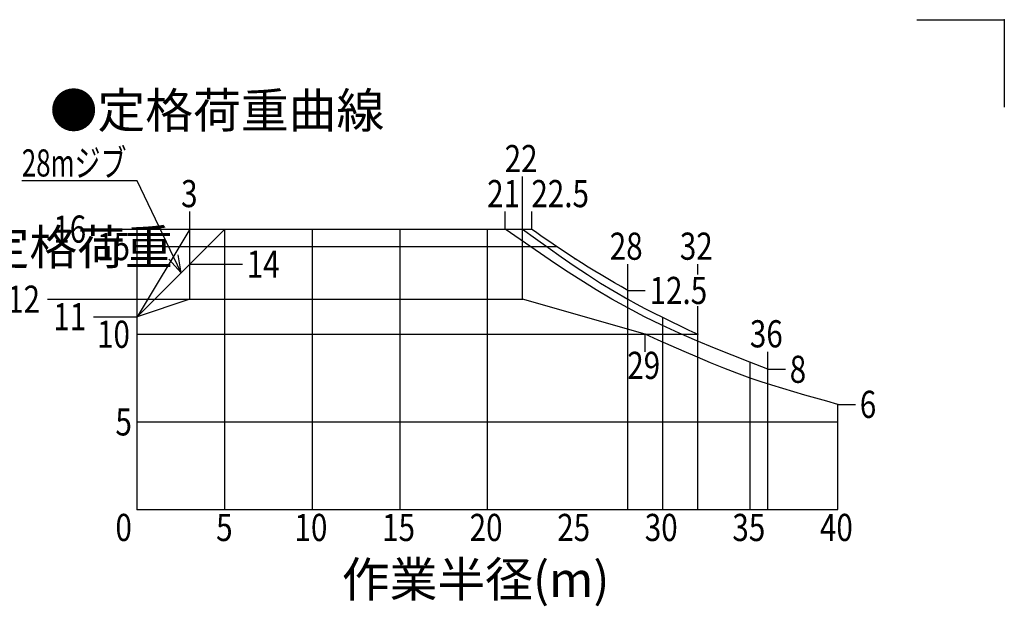
# Model space of a CAD drawing. Extents: x 2 to 208, y 2 to 295.
# Drawn here: x 95 to 208, y 228 to 295 of the extents above; entities that cross this region are included whole.
import ezdxf

# ---------------------------------------------------------------- set-up
doc = ezdxf.new("R2010")
doc.units = 0
doc.header["$LTSCALE"] = 20
doc.linetypes.add('PHANTOM', pattern=[2.5, 1.25, -0.25, 0.25, -0.25, 0.25, -0.25])
doc.layers.add('B0', color=7, linetype='CONTINUOUS')
doc.layers.add('ZZ0', color=7, linetype='CONTINUOUS')
doc.styles.add('KNJTATE', font='TXT', dxfattribs={"bigfont": 'BIGFONT'})
doc.styles.add('KNJYOKO', font='TXT', dxfattribs={"bigfont": 'BIGFONT'})

# ---------------------------------------------------------------- blocks, each defined once
blk = doc.blocks.new('M0')
at = {"layer": 'B0', "color": 0, "linetype": 'BYBLOCK'}
for p, q in [((-5, 10.5), (-18.19, 10.5)), ((0, 0), (-5, 10.5)), ((-1.4, 1.55), (0, 0)), ((0, 0), (-0.32, 2.06))]:
    blk.add_line(p, q, dxfattribs=at)
at = {"layer": 'B0', "color": 0, "linetype": 'BYBLOCK', "style": 'KNJYOKO', "width": 0.7}
blk.add_text('28mジブ', height=3.1, dxfattribs=at).set_placement((-18.19, 11))

msp = doc.modelspace()

# ---------------------------------------------------------------- linework, layer by layer
at = {"layer": 'B0', "color": 3, "linetype": 'CONTINUOUS'}
for p, q in [((152.495, 262.603), (152.495, 276.603)), ((114.495, 262.603), (114.495, 272.603)), ((150.495, 270.603), (150.495, 272.603)), ((153.495, 272.603), (153.495, 270.603)), ((103.495, 270.603), (114.495, 270.603)), ((108.495, 238.603), (108.495, 270.603)), ((114.495, 270.603), (108.495, 260.603)), ((118.495, 270.603), (108.495, 260.603)), ((114.495, 270.603), (153.495, 270.603)), ((118.495, 238.603), (118.495, 270.603)), ((128.495, 238.603), (128.495, 270.603)), ((138.495, 238.603), (138.495, 270.603)), ((148.495, 238.603), (148.495, 270.603)), ((108.495, 268.603), (156.382, 268.603)), ((114.495, 266.603), (120.495, 266.603)), ((164.495, 263.603), (164.495, 266.603)), ((172.495, 265.403), (172.495, 266.603)), ((164.495, 238.603), (164.495, 263.603)), ((164.495, 263.603), (166.495, 263.603)), ((98.229, 262.603), (114.495, 262.603)), ((114.495, 262.603), (108.495, 260.603)), ((114.495, 262.603), (152.495, 262.603)), ((166.495, 258.603), (152.495, 262.603)), ((172.495, 258.603), (172.495, 261.803)), ((103.495, 260.603), (108.495, 260.603)), ((168.495, 238.603), (168.495, 260.481)), ((108.495, 258.603), (172.495, 258.603)), ((166.495, 256.603), (166.495, 258.603)), ((172.495, 238.603), (172.495, 258.603)), ((180.495, 254.603), (180.495, 256.603)), ((178.495, 238.603), (178.495, 255.385)), ((180.495, 254.603), (182.495, 254.603)), ((180.495, 238.603), (180.495, 254.603)), ((188.495, 238.603), (188.495, 250.603)), ((188.495, 250.603), (190.495, 250.603)), ((108.495, 248.603), (188.495, 248.603)), ((108.495, 238.603), (188.495, 238.603))]:
    msp.add_line(p, q, dxfattribs=at)
for points in [[(180.495, 254.603), (178.454, 255.401), (176.417, 256.206), (174.387, 257.026), (172.37, 257.868), (170.368, 258.74), (168.385, 259.648), (166.427, 260.6), (164.495, 261.603), (162.683, 262.612), (160.895, 263.667), (159.129, 264.762), (157.381, 265.89), (155.647, 267.045), (153.924, 268.22), (152.208, 269.408), (150.495, 270.603)], [(152.495, 270.603), (153.961, 269.544), (155.43, 268.491), (156.906, 267.449), (158.391, 266.424), (159.89, 265.421), (161.404, 264.446), (162.938, 263.505), (164.495, 262.603), (165.473, 262.065), (166.46, 261.543), (167.455, 261.033), (168.455, 260.534), (169.461, 260.044), (170.47, 259.56), (171.482, 259.08), (172.495, 258.603)], [(164.495, 263.603), (163.738, 264.042), (162.982, 264.482), (162.227, 264.924), (161.474, 265.369), (160.724, 265.819), (159.977, 266.274), (159.234, 266.735), (158.495, 267.203), (157.862, 267.614), (157.231, 268.031), (156.604, 268.453), (155.979, 268.878), (155.357, 269.307), (154.735, 269.737), (154.115, 270.17), (153.495, 270.603)], [(188.495, 250.603), (187.235, 250.95), (185.976, 251.3), (184.719, 251.655), (183.465, 252.018), (182.215, 252.392), (180.969, 252.779), (179.729, 253.182), (178.495, 253.603), (176.97, 254.156), (175.454, 254.738), (173.948, 255.345), (172.448, 255.972), (170.955, 256.615), (169.466, 257.271), (167.98, 257.935), (166.495, 258.603)]]:
    msp.add_lwpolyline(points, dxfattribs=at)
for p in [(150.495, 270.603), (152.495, 270.603), (153.495, 270.603), (158.495, 267.203), (164.495, 263.603), (164.495, 263.603), (152.495, 262.603), (164.495, 262.603), (164.495, 261.603), (166.495, 258.603), (172.495, 258.603), (180.495, 254.603), (180.495, 254.603), (178.495, 253.603), (188.495, 250.603), (108.495, 238.603), (108.495, 238.603), (108.495, 238.603), (164.495, 238.603)]:
    msp.add_point(p, dxfattribs=at)
at = {"layer": 'ZZ0', "color": 3, "linetype": 'PHANTOM'}
for p, q in [((197.5, 294.5), (207.5, 294.5)), ((207.5, 294.5), (207.5, 284.5))]:
    msp.add_line(p, q, dxfattribs=at)
at = {"layer": 'ZZ0', "color": 3, "linetype": 'CONTINUOUS'}
msp.add_point((207.5, 294.5), dxfattribs=at)

# ---------------------------------------------------------------- block references
at = {"layer": 'B0', "color": 3, "linetype": 'CONTINUOUS'}
msp.add_blockref('M0', (113.495, 265.603), dxfattribs=at)

# ---------------------------------------------------------------- texts
for s, style, p in [('●定格荷重曲線', 'KNJYOKO', (98.495, 282.143)), ('定格荷重', 'KNJTATE', (90.718, 266.542)), ('作業半径(m)', 'KNJYOKO', (131.845, 228.624))]:
    msp.add_text(s, height=4, dxfattribs=dict(at, style=style)).set_placement(p)
at = {"layer": 'B0', "color": 3, "linetype": 'CONTINUOUS', "width": 0.8}
for s, p in [('22', (150.445, 277.103)), ('3', (113.495, 273.103)), ('21', (148.445, 273.103)), ('22.5', (153.495, 273.103)), ('16', (98.895, 269.053)), ('15', (103.895, 267.053)), ('28', (162.445, 267.103)), ('32', (170.445, 267.103)), ('14', (120.995, 265.053)), ('12.5', (166.995, 262.053)), ('12', (93.629, 261.053)), ('11', (98.895, 259.053)), ('10', (103.895, 257.053)), ('36', (178.445, 257.103)), ('29', (164.445, 253.503)), ('8', (182.995, 253.053)), ('6', (190.995, 249.053)), ('5', (105.995, 247.053)), ('0', (105.995, 235.003)), ('5', (117.495, 235.003)), ('10', (126.445, 235.003)), ('15', (136.445, 235.003)), ('20', (146.445, 235.003)), ('25', (156.445, 235.003)), ('30', (166.445, 235.003)), ('35', (176.445, 235.003)), ('40', (186.445, 235.003))]:
    msp.add_text(s, height=3.1, dxfattribs=at).set_placement(p)

doc.saveas('drawing.dxf')
